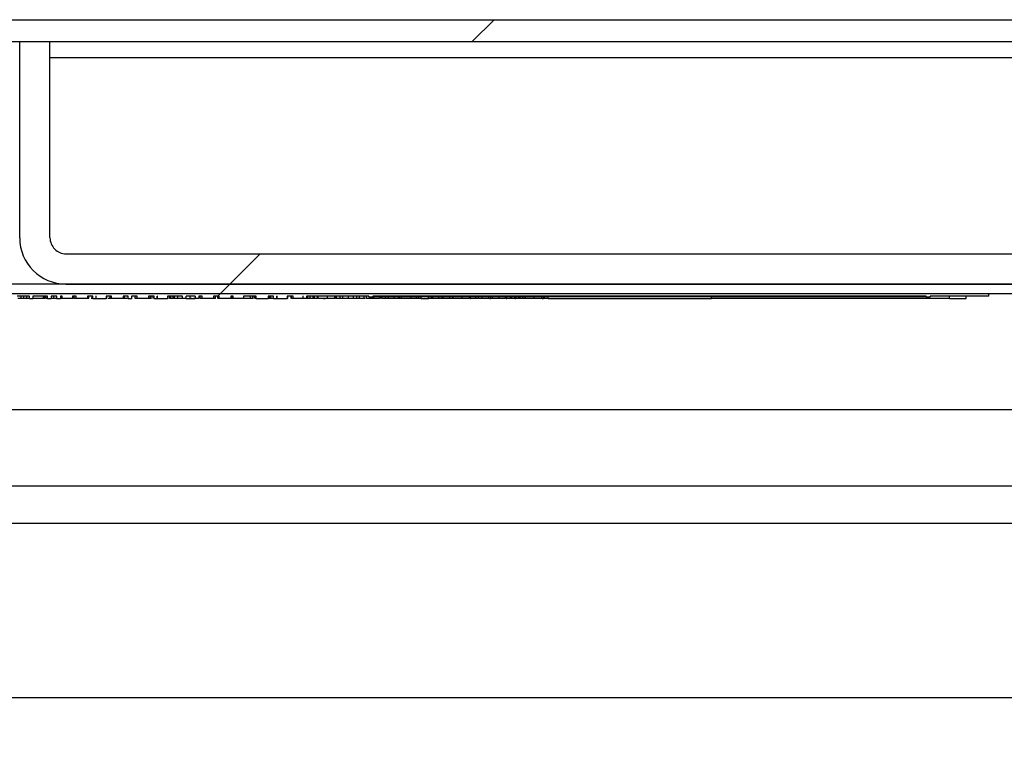
# Model space of a CAD drawing. Units: inches. Extents: x 0.1 to 10.8, y 0.2 to 8.4.
# Drawn here: x 4.2 to 4.3, y 4.5 to 4.6 of the extents above; entities that cross this region are included whole.
import ezdxf

# ---------------------------------------------------------------- set-up
doc = ezdxf.new("R2010")
doc.units = ezdxf.units.IN
doc.header["$MEASUREMENT"] = 0
pattern_1 = [(45, (0, 0), (-0.08838834764831845, 0.08838834764831845), [])]

msp = doc.modelspace()

# ---------------------------------------------------------------- hatches: boundary and pattern name
at = {"linetype": 'Continuous', "lineweight": 18}
h = msp.add_hatch(dxfattribs=at)
h.set_pattern_fill('ANSI31', angle=2.8e-322, style=0)
h.set_pattern_definition(pattern_1)
edge = h.paths.add_edge_path(flags=0)
edge.add_arc((1.595284761131628, 4.537431287073543), 0.003197674418604651, 180, 360.0000000000008)
edge.add_line((1.598482435550233, 4.537431287073543), (1.598482435550233, 4.552402217306101))
edge.add_line((1.598482435550233, 4.552402217306101), (1.595866156480465, 4.552402217306101))
edge.add_line((1.595866156480465, 4.552402217306101), (1.595866156480465, 4.537431287073543))
edge.add_arc((1.595284761131628, 4.537431287073543), 0.000581395348837209, 180, 360, ccw=False)
edge.add_line((1.59470336578279, 4.537431287073543), (1.594703365782791, 4.616908031259589))
edge.add_arc((1.596621970433953, 4.616908031259589), 0.00191860465116279, 89.99999999999261, 180, ccw=False)
edge.add_line((1.596621970433954, 4.618826635910752), (4.499761505317675, 4.618826635910752))
edge.add_arc((4.499761505317675, 4.616908031259589), 0.00191860465116279, 1.2457803677534685e-09, 89.9999999999992, ccw=False)
edge.add_line((4.501680109968879, 4.616908031259631), (4.50168010996888, 4.537431287073625))
edge.add_arc((4.501098714620042, 4.537431287073692), 0.000581395348837209, 180.0000000064771, 359.9999999934353, ccw=False)
edge.add_line((4.500517319271206, 4.537431287073626), (4.500517319271206, 4.552402217306124))
edge.add_line((4.500517319271206, 4.552402217306124), (4.497901040201375, 4.552402217306163))
edge.add_line((4.497901040201375, 4.552402217306163), (4.497901040201439, 4.537431287073625))
edge.add_arc((4.501098714620042, 4.537431287073692), 0.003197674418604651, 180.0000000011944, 359.9999999988072)
edge.add_line((4.504296389038647, 4.537431287073625), (4.504296389038646, 4.616908031259631))
edge.add_arc((4.499761505317675, 4.616908031259589), 0.004534883720930232, 5.274175188660892e-10, 90)
edge.add_line((4.499761505317675, 4.62144291498052), (1.596621970433953, 4.62144291498052))
edge.add_arc((1.596621970433953, 4.616908031259589), 0.004534883720930232, 90, 180)
edge.add_line((1.592087086713023, 4.616908031259589), (1.592087086713023, 4.537431287073543))
h = msp.add_hatch(dxfattribs=at)
h.set_pattern_fill('ANSI31', style=0)
h.set_pattern_definition(pattern_1)
edge = h.paths.add_edge_path(flags=0)
edge.add_line((4.214616156480546, 4.618826635910763), (4.210982435550314, 4.618826635910763))
edge.add_line((4.210982435550314, 4.618826635910763), (4.210982435550314, 4.595309194050297))
edge.add_arc((4.216534761131709, 4.595309194050297), 0.005552325581395257, 180, 269.9999999999916)
edge.add_line((4.216534761131708, 4.589756868468903), (4.496127784387523, 4.589756868468903))
edge.add_arc((4.496127784387523, 4.595309194050299), 0.005552325581395216, 270.0000000000008, 360.0000000000008)
edge.add_line((4.501680109968918, 4.595309194050299), (4.501680109968918, 4.618826635910763))
edge.add_line((4.501680109968918, 4.618826635910763), (4.498046389038686, 4.618826635910763))
edge.add_line((4.498046389038686, 4.618826635910763), (4.498046389038686, 4.595309194050299))
edge.add_arc((4.496127784387523, 4.595309194050299), 0.001918604651162658, 270, 360, ccw=False)
edge.add_line((4.496127784387523, 4.593390589399136), (4.216534761131709, 4.593390589399134))
edge.add_arc((4.216534761131709, 4.595309194050297), 0.001918604651162699, 180, 270, ccw=False)
edge.add_line((4.214616156480546, 4.595309194050297), (4.214616156480546, 4.618826635910763))
h = msp.add_hatch(dxfattribs=at)
h.set_pattern_fill('ANSI31', style=0)
h.set_pattern_definition(pattern_1)
h.paths.add_polyline_path([(1.596520226247885, 4.588594077771212), (4.499863249503706, 4.588594077771212), (4.499863249503706, 4.589756868468887), (1.596520226247885, 4.589756868468887)], flags=0)
h = msp.add_hatch(dxfattribs=at)
h.set_pattern_fill('ANSI31', style=0)
h.set_pattern_definition(pattern_1)
h.paths.add_polyline_path([(4.215882544920493, 4.588303380096785), (4.216077964244093, 4.588303380096785), (4.216077964244093, 4.588012682422366), (4.2173126644495, 4.588012682422366), (4.2173126644495, 4.588303380096785), (4.217753488263604, 4.588303380096785), (4.217753488263604, 4.588012682422366), (4.219097550569137, 4.588012682422366), (4.219097550569137, 4.588303380096785), (4.219740467903049, 4.588303380096785), (4.219740467903049, 4.588012682422366), (4.22012765474696, 4.588012682422366), (4.22012765474696, 4.588303380096785), (4.220170611232503, 4.588303380096785), (4.220170611226193, 4.588012682422366), (4.221371214539887, 4.588012682422366), (4.221371214534566, 4.588303380096785), (4.222005201621823, 4.588303380096785), (4.222005201614252, 4.588012682422366), (4.223397416768418, 4.588012682422366), (4.223397416761987, 4.588303380096785), (4.22397980898832, 4.588303380096785), (4.22397980898832, 4.588012682422366), (4.224386315746031, 4.588012682422366), (4.224386315746031, 4.588303380096785), (4.225069576341797, 4.588303380096785), (4.225069576341797, 4.588012682422366), (4.226437897288633, 4.588012682422366), (4.226437897288633, 4.588303380096785), (4.227095046517592, 4.588303380096785), (4.227095046517592, 4.588012682422366), (4.227481839077548, 4.588012682422366), (4.227481839077548, 4.588303380096785), (4.22752489395307, 4.588303380096785), (4.227524893946744, 4.588012682422366), (4.228725398870474, 4.588012682422366), (4.228725398865153, 4.588303380096785), (4.23051565697009, 4.588303380096785), (4.23051565697009, 4.588012682422366), (4.230941089357647, 4.588012682422366), (4.230941089357647, 4.588303380096785), (4.232014765458243, 4.588303380096785), (4.23201476545873, 4.588012682422366), (4.232463092008449, 4.588012682422366), (4.232463092008449, 4.588303380096785), (4.232869971113594, 4.588303380096785), (4.232869971113594, 4.588012682422366), (4.234238057622401, 4.588012682422366), (4.234238057622401, 4.588303380096785), (4.234916925495066, 4.588303380096785), (4.234916925487499, 4.588012682422366), (4.23630888264532, 4.588012682422366), (4.236308882638893, 4.588303380096785), (4.236610498348078, 4.588303380096785), (4.236610498348078, 4.588012682422366), (4.237845198553485, 4.588012682422366), (4.237845198553485, 4.588303380096785), (4.239341739354161, 4.588303380096785), (4.239341739354161, 4.588012682422366), (4.240806994192738, 4.588012682422366), (4.240806994192738, 4.588303380096785), (4.241435745390633, 4.588303380096785), (4.241435745390633, 4.588012682422366), (4.241822932234545, 4.588012682422366), (4.241822932234545, 4.588303380096785), (4.241865888720088, 4.588303380096785), (4.241865888713778, 4.588012682422366), (4.243066492027471, 4.588012682422366), (4.24306649202215, 4.588303380096785), (4.24380603807018, 4.588303380096785), (4.24380603807018, 4.588012682422366), (4.244946862964476, 4.588012682422366), (4.244946862964476, 4.588303380096785), (4.244982329566788, 4.588303380096785), (4.244982329566788, 4.588012682422366), (4.2453888363245, 4.588012682422366), (4.2453888363245, 4.588303380096785), (4.252869191520721, 4.588303380096785), (4.252869191520721, 4.588245240561901), (4.25333430779979, 4.588245240561901), (4.25333430779979, 4.588303380096785), (4.319731214847191, 4.588303380096785), (4.319731214847191, 4.588245240561901), (4.320196331126261, 4.588245240561901), (4.320196331126261, 4.588303380096785), (4.327261505317757, 4.588303380096785), (4.327261505317757, 4.588594077771203), (4.181912865250432, 4.588594077771203), (4.181912865250432, 4.588303380096785), (4.187576414002215, 4.588303380096785), (4.187576414002215, 4.588012682422366), (4.187989756296614, 4.588012682422366), (4.187989756296614, 4.588303380096785), (4.188338239858961, 4.588303380096785), (4.188338239858961, 4.588012682422366), (4.18876346708011, 4.588012682422366), (4.18876346708011, 4.588303380096785), (4.189751987686506, 4.588303380096785), (4.189751987686506, 4.588012682422366), (4.190892850303012, 4.588012682422366), (4.190892850303012, 4.588303380096785), (4.19092816788387, 4.588303380096785), (4.19092816788387, 4.588012682422366), (4.191334477499605, 4.588012682422366), (4.191334477499605, 4.588303380096785), (4.191995266249066, 4.588303380096785), (4.191995266249066, 4.588012682422366), (4.193136128865572, 4.588012682422366), (4.193136128865572, 4.588303380096785), (4.193171446446431, 4.588303380096785), (4.193171446446431, 4.588012682422366), (4.193577558920188, 4.588012682422366), (4.193577558920188, 4.588303380096785), (4.195331292693007, 4.588303380096785), (4.195331292693007, 4.588012682422366), (4.196796230556191, 4.588012682422366), (4.196796230556191, 4.588303380096785), (4.19860270792798, 4.588303380096785), (4.19860270792798, 4.588012682422366), (4.199028140315536, 4.588012682422366), (4.199028140315536, 4.588303380096785), (4.200795959941668, 4.588303380096785), (4.200795959941668, 4.588012682422366), (4.202261400457878, 4.588012682422366), (4.202261400457878, 4.588303380096785), (4.203017079930025, 4.588303380096785), (4.203017079930025, 4.588012682422366), (4.204157949833078, 4.588012682422366), (4.204157949833078, 4.588303380096785), (4.20419326012739, 4.588303380096785), (4.20419326012739, 4.588012682422366), (4.204599964027079, 4.588012682422366), (4.204599964027079, 4.588303380096785), (4.205260358492587, 4.588303380096785), (4.205260358492587, 4.588012682422366), (4.206401228395639, 4.588012682422366), (4.206401228395639, 4.588303380096785), (4.20643653868995, 4.588303380096785), (4.20643653868995, 4.588012682422366), (4.206843045447663, 4.588012682422366), (4.206843045447663, 4.588303380096785), (4.207540464145549, 4.588303380096785), (4.207540464145549, 4.588012682422366), (4.208884694258123, 4.588012682422366), (4.208884694258123, 4.588303380096785), (4.209527724897962, 4.588303380096785), (4.209527724897962, 4.588012682422366), (4.209933837371717, 4.588012682422366), (4.209933837371717, 4.588303380096785), (4.210020523815028, 4.588303380096785), (4.210020523816384, 4.588012682422366), (4.210684751164212, 4.588012682422366), (4.210684751164212, 4.588303380096785), (4.212139067532611, 4.588303380096785), (4.212139067532611, 4.588012682422366), (4.212564697062145, 4.588012682422366), (4.212564697062145, 4.588303380096785), (4.214307764911866, 4.588303380096785), (4.214307764911866, 4.588012682422366), (4.214746940617698, 4.588012682422366), (4.214746940617698, 4.588303380096785), (4.215444756415841, 4.588303380096785), (4.215444756415841, 4.588012682422366), (4.215882544920493, 4.588012682422366)], flags=0)

# ---------------------------------------------------------------- linework, layer by layer
at = {"color": 7, "linetype": 'Continuous', "lineweight": 25}
for p, q in [((1.596621970433953, 4.62144291498052), (4.499761505317675, 4.62144291498052)), ((1.596621970433954, 4.618826635910753), (4.499761505317675, 4.618826635910752)), ((4.210982435550314, 4.595309194050297), (4.210982435550314, 4.618826635910763)), ((4.210982435550314, 4.618826635910763), (4.214616156480546, 4.618826635910763)), ((4.214616156480546, 4.595309194050297), (4.214616156480546, 4.618826635910763)), ((4.216534761131709, 4.593390589399135), (4.496127784387522, 4.593390589399136)), ((4.499863249503705, 4.589756868468887), (1.596520226247886, 4.589756868468887)), ((4.216534761131708, 4.589756868468903), (4.496127784387522, 4.589756868468903)), ((4.499863249503705, 4.588594077771212), (1.596520226247886, 4.588594077771213)), ((4.327261505317757, 4.588594077771203), (4.181912865250432, 4.588594077771203)), ((4.212139067532611, 4.588303380096785), (4.210684751164212, 4.588303380096785)), ((4.211150006231233, 4.588012682422366), (4.210762819387322, 4.588012682422366)), ((4.211150006231233, 4.588012682422366), (4.211150006231233, 4.588303380096785)), ((4.211465039111361, 4.588012682422366), (4.211150006231233, 4.588012682422366)), ((4.211465039111361, 4.588012682422366), (4.211465039111361, 4.588303380096785)), ((4.211579775742297, 4.588012682422366), (4.211465039111361, 4.588012682422366)), ((4.21184769168979, 4.588012682422366), (4.21184769168979, 4.588303380096785)), ((4.211902497159548, 4.588012682422366), (4.211885779111368, 4.588012682422366)), ((4.212139067532611, 4.588012682422366), (4.212139067532611, 4.588303380096785)), ((4.212139067532611, 4.588012682422366), (4.212564697062144, 4.588012682422366)), ((4.214307764911866, 4.588303380096785), (4.212564697062144, 4.588303380096785)), ((4.212564697062144, 4.588303380096785), (4.212564697062144, 4.588012682422366)), ((4.213848485619961, 4.588012682422366), (4.212564697062144, 4.588012682422366)), ((4.213848485619961, 4.588012682422366), (4.213848485619961, 4.588303380096785)), ((4.213984119300516, 4.588012682422366), (4.213848485619962, 4.588012682422366)), ((4.213984119300516, 4.588012682422366), (4.213984119300516, 4.588303380096785)), ((4.21413039864786, 4.588012682422366), (4.21413039864786, 4.588303380096785)), ((4.214307764911866, 4.588012682422366), (4.21413039864786, 4.588012682422366)), ((4.214307764911866, 4.588012682422366), (4.214307764911866, 4.588303380096785)), ((4.214307764911866, 4.588012682422366), (4.214746940617697, 4.588012682422366)), ((4.215444756415841, 4.588303380096785), (4.214746940617697, 4.588303380096785)), ((4.214746940617697, 4.588303380096785), (4.214746940617697, 4.588012682422366)), ((4.215094028634133, 4.588012682422366), (4.214746940617697, 4.588012682422366)), ((4.215094028634133, 4.588012682422366), (4.215094028634133, 4.588303380096785)), ((4.215444756415841, 4.588012682422366), (4.215094028634133, 4.588012682422366)), ((4.215444756415841, 4.588012682422366), (4.215444756415841, 4.588303380096785)), ((4.215444756415841, 4.588012682422366), (4.215882544920493, 4.588012682422366)), ((4.215882544920493, 4.588303380096785), (4.215882544920493, 4.588012682422366)), ((4.216077964244093, 4.588303380096785), (4.215882544920493, 4.588303380096785)), ((4.216038535848583, 4.588012682422366), (4.215882544920493, 4.588012682422366)), ((4.216038535848583, 4.588012682422366), (4.216038535848583, 4.588303380096785)), ((4.216077964244093, 4.588012682422366), (4.216077964244093, 4.588303380096785)), ((4.2173126644495, 4.588012682422366), (4.216077964244093, 4.588012682422366)), ((4.217753488263604, 4.588303380096785), (4.2173126644495, 4.588303380096785)), ((4.2173126644495, 4.588303380096785), (4.2173126644495, 4.588012682422366)), ((4.217409461160477, 4.588012682422366), (4.217326012510534, 4.588012682422366)), ((4.217409461160477, 4.588012682422366), (4.217409461160477, 4.588303380096785)), ((4.217413798283983, 4.588012682422366), (4.217413798283983, 4.588303380096785)), ((4.217502117889927, 4.588012682422366), (4.217502117889927, 4.588303380096785)), ((4.217753488263604, 4.588012682422366), (4.217753488263604, 4.588303380096785)), ((4.219097550569136, 4.588012682422366), (4.217753488263604, 4.588012682422366)), ((4.219740467903049, 4.588303380096785), (4.219097550569136, 4.588303380096785)), ((4.219097550569136, 4.588303380096785), (4.219097550569136, 4.588012682422366)), ((4.219294335607849, 4.588012682422366), (4.219294335607849, 4.588303380096785)), ((4.219657865414454, 4.588012682422366), (4.219561660129409, 4.588012682422366)), ((4.219657865414454, 4.588012682422366), (4.219657865414454, 4.588303380096785)), ((4.219710896606416, 4.588012682422366), (4.219657865414454, 4.588012682422366)), ((4.219740467903049, 4.588012682422366), (4.219740467903049, 4.588303380096785)), ((4.219740467903049, 4.588012682422366), (4.22012765474696, 4.588012682422366)), ((4.220170611232503, 4.588303380096785), (4.22012765474696, 4.588303380096785)), ((4.22012765474696, 4.588303380096785), (4.22012765474696, 4.588012682422366)), ((4.22013731470386, 4.588012682422366), (4.22012765474696, 4.588012682422366)), ((4.22013731470386, 4.588012682422366), (4.22013731470386, 4.588303380096785)), ((4.220170611226193, 4.588012682422366), (4.220170611232503, 4.588303380096785)), ((4.220170611226193, 4.588012682422366), (4.221371214539887, 4.588012682422366)), ((4.222005201621823, 4.588303380096785), (4.221371214534565, 4.588303380096785)), ((4.221371214534565, 4.588303380096785), (4.221371214539887, 4.588012682422366)), ((4.221387194841538, 4.588012682422366), (4.221371214539887, 4.588012682422366)), ((4.221450280274354, 4.588012682422366), (4.221450280274354, 4.588303380096785)), ((4.221511394287395, 4.588012682422366), (4.22150573340505, 4.588012682422366)), ((4.221838255686176, 4.588012682422366), (4.221838255686176, 4.588303380096785)), ((4.221859606144679, 4.588012682422366), (4.221838255686176, 4.588012682422366)), ((4.221886752612654, 4.588012682422366), (4.221886752612654, 4.588303380096785)), ((4.222005201614252, 4.588012682422366), (4.222005201621823, 4.588303380096785)), ((4.223397416768418, 4.588012682422366), (4.222005201614252, 4.588012682422366)), ((4.22397980898832, 4.588303380096785), (4.223397416761987, 4.588303380096785)), ((4.223397416761987, 4.588303380096785), (4.223397416768418, 4.588012682422366)), ((4.223504499680443, 4.588012682422366), (4.223504499680443, 4.588303380096785)), ((4.223567585113258, 4.588012682422366), (4.223567585113258, 4.588303380096785)), ((4.22397980898832, 4.588012682422366), (4.22397980898832, 4.588303380096785)), ((4.22397980898832, 4.588012682422366), (4.224386315746031, 4.588012682422366)), ((4.22437192438167, 4.588012682422366), (4.22437192438167, 4.587976345213064)), ((4.225069576341797, 4.588303380096785), (4.224386315746031, 4.588303380096785)), ((4.224386315746031, 4.588303380096785), (4.224386315746031, 4.588012682422366)), ((4.224487252438538, 4.588012682422366), (4.224386315746031, 4.588012682422366)), ((4.224817859534892, 4.588012682422366), (4.224817859534892, 4.588303380096785)), ((4.225069576341797, 4.588012682422366), (4.225069576341797, 4.588303380096785)), ((4.226437897288633, 4.588012682422366), (4.225069576341797, 4.588012682422366)), ((4.227095046517592, 4.588303380096785), (4.226437897288633, 4.588303380096785)), ((4.226437897288633, 4.588303380096785), (4.226437897288633, 4.588012682422366)), ((4.226600220153937, 4.587976345213064), (4.226600220153937, 4.588012682422366)), ((4.226687751191969, 4.588012682422366), (4.226687751191969, 4.588303380096785)), ((4.22670785967368, 4.588303380096785), (4.22670785967368, 4.587976345213064)), ((4.226983464158297, 4.588012682422366), (4.226983464158297, 4.588303380096785)), ((4.227027032535336, 4.588012682422366), (4.227027032535336, 4.588303380096785)), ((4.227095046517592, 4.588012682422366), (4.227095046517592, 4.588303380096785)), ((4.227095046517592, 4.588012682422366), (4.227481839077548, 4.588012682422366)), ((4.22752489395307, 4.588303380096785), (4.227481839077548, 4.588303380096785)), ((4.227481839077548, 4.588303380096785), (4.227481839077548, 4.588012682422366)), ((4.227491499034448, 4.588012682422366), (4.227481839077548, 4.588012682422366)), ((4.227491499034448, 4.588012682422366), (4.227491499034448, 4.588303380096785)), ((4.227524893946744, 4.588012682422366), (4.22752489395307, 4.588303380096785)), ((4.227524893946744, 4.588012682422366), (4.228725398870474, 4.588012682422366)), ((4.23051565697009, 4.588303380096785), (4.228725398865153, 4.588303380096785)), ((4.228725398865153, 4.588303380096785), (4.228725398870474, 4.588012682422366)), ((4.228804464604941, 4.588012682422366), (4.228804464604941, 4.588303380096785)), ((4.229376373481819, 4.588012682422366), (4.228936549729902, 4.588012682422366)), ((4.22900830940973, 4.588012682422366), (4.22900830940973, 4.588303380096785)), ((4.229105106120707, 4.588012682422366), (4.229105106120707, 4.588303380096785)), ((4.229376373481819, 4.588012682422366), (4.229376373481819, 4.588303380096785)), ((4.229536649909568, 4.588012682422366), (4.229376373481819, 4.588012682422366)), ((4.229536649909568, 4.588012682422366), (4.229536649909568, 4.588303380096785)), ((4.229962673723058, 4.588012682422366), (4.229536649909568, 4.588012682422366)), ((4.229962673723058, 4.588012682422366), (4.229962673723058, 4.588303380096785)), ((4.23051565697009, 4.588012682422366), (4.229962673723058, 4.588012682422366)), ((4.23051565697009, 4.588012682422366), (4.23051565697009, 4.588303380096785)), ((4.230941089357647, 4.588012682422366), (4.23051565697009, 4.588012682422366)), ((4.232014765458243, 4.588303380096785), (4.230941089357647, 4.588303380096785)), ((4.230941089357647, 4.588012682422366), (4.230941089357647, 4.588303380096785)), ((4.230941089357647, 4.588012682422366), (4.231450307085662, 4.588012682422366)), ((4.231450307085662, 4.588012682422366), (4.231450307085662, 4.588303380096785)), ((4.231576083667341, 4.588012682422366), (4.231450307085662, 4.588012682422366)), ((4.23201476545873, 4.588012682422366), (4.231818765441706, 4.588012682422366)), ((4.232014765458243, 4.588303380096785), (4.23201476545873, 4.588012682422366)), ((4.232463092008449, 4.588012682422366), (4.23201476545873, 4.588012682422366)), ((4.232869971113594, 4.588303380096785), (4.232463092008449, 4.588303380096785)), ((4.232463092008449, 4.588303380096785), (4.232463092008449, 4.588012682422366)), ((4.232618373302656, 4.588012682422366), (4.232618373302656, 4.588303380096785)), ((4.232869971113594, 4.588012682422366), (4.232869971113594, 4.588303380096785)), ((4.234238057622401, 4.588012682422366), (4.232869971113594, 4.588012682422366)), ((4.233599746066909, 4.588012682422366), (4.233599746066909, 4.587976345213064)), ((4.234916925495066, 4.588303380096785), (4.234238057622401, 4.588303380096785)), ((4.234238057622401, 4.588303380096785), (4.234238057622401, 4.588012682422366)), ((4.234487673533802, 4.588012682422366), (4.234487673533802, 4.588303380096785)), ((4.234750069505923, 4.588012682422366), (4.234750069505923, 4.588303380096785)), ((4.23477142718481, 4.588012682422366), (4.234750069505923, 4.588012682422366)), ((4.234798566432401, 4.588012682422366), (4.234798566432401, 4.588303380096785)), ((4.234916925487499, 4.588012682422366), (4.234916925495066, 4.588303380096785)), ((4.23630888264532, 4.588012682422366), (4.234916925487499, 4.588012682422366)), ((4.236610498348078, 4.588303380096785), (4.236308882638893, 4.588303380096785)), ((4.236308882638893, 4.588303380096785), (4.23630888264532, 4.588012682422366)), ((4.236415919216235, 4.588012682422366), (4.236415919216235, 4.588303380096785)), ((4.236610498348078, 4.588012682422366), (4.236469924138697, 4.588012682422366)), ((4.236479004649052, 4.588012682422366), (4.236479004649052, 4.588303380096785)), ((4.236610498348078, 4.588012682422366), (4.236610498348078, 4.588303380096785)), ((4.237845198553484, 4.588012682422366), (4.236610498348078, 4.588012682422366)), ((4.239341739354161, 4.588303380096785), (4.237845198553484, 4.588303380096785)), ((4.237845198553484, 4.588303380096785), (4.237845198553484, 4.588012682422366)), ((4.237870629868588, 4.588012682422366), (4.237870629868588, 4.588303380096785)), ((4.237980240808107, 4.588012682422366), (4.23792090816525, 4.588012682422366)), ((4.238689754785315, 4.588012682422366), (4.238689754785315, 4.588303380096785)), ((4.238945250788222, 4.588012682422366), (4.238945250788222, 4.588303380096785)), ((4.239158558407934, 4.588012682422366), (4.239158558407934, 4.588303380096785)), ((4.23922164384075, 4.588012682422366), (4.23922164384075, 4.588303380096785)), ((4.239341739354161, 4.588012682422366), (4.239341739354161, 4.588303380096785)), ((4.239341739354161, 4.588012682422366), (4.240806994192738, 4.588012682422366)), ((4.241435745390633, 4.588303380096785), (4.240806994192738, 4.588303380096785)), ((4.240806994192738, 4.588303380096785), (4.240806994192738, 4.588012682422366)), ((4.240882959285578, 4.588012682422366), (4.240882959285578, 4.588303380096785)), ((4.241008933009234, 4.588012682422366), (4.241008933009234, 4.588303380096785)), ((4.241105926862189, 4.588012682422366), (4.241105926862189, 4.588303380096785)), ((4.241435745390633, 4.588012682422366), (4.241110501153575, 4.588012682422366)), ((4.241435745390633, 4.588012682422366), (4.241435745390633, 4.588303380096785)), ((4.241435745390633, 4.588012682422366), (4.241822932234545, 4.588012682422366)), ((4.241865888720088, 4.588303380096785), (4.241822932234545, 4.588303380096785)), ((4.241822932234545, 4.588303380096785), (4.241822932234545, 4.588012682422366)), ((4.241832592191444, 4.588012682422366), (4.241822932234545, 4.588012682422366)), ((4.241832592191444, 4.588012682422366), (4.241832592191444, 4.588303380096785)), ((4.241865888713777, 4.588012682422366), (4.241865888720088, 4.588303380096785)), ((4.241865888713777, 4.588012682422366), (4.243066492027471, 4.588012682422366)), ((4.24380603807018, 4.588303380096785), (4.24306649202215, 4.588303380096785)), ((4.24306649202215, 4.588303380096785), (4.243066492027471, 4.588012682422366)), ((4.243145557761939, 4.588012682422366), (4.243145557761939, 4.588303380096785)), ((4.243535110309581, 4.588012682422366), (4.243535110309581, 4.588303380096785)), ((4.243582030100238, 4.588012682422366), (4.243582030100238, 4.588303380096785)), ((4.24380603807018, 4.588012682422366), (4.24380603807018, 4.588303380096785)), ((4.244946862964476, 4.588012682422366), (4.24380603807018, 4.588012682422366)), ((4.244982329566787, 4.588303380096785), (4.244946862964476, 4.588303380096785)), ((4.244946862964476, 4.588303380096785), (4.244946862964476, 4.588012682422366)), ((4.24497247246791, 4.588012682422366), (4.24497247246791, 4.588303380096785)), ((4.244982329566787, 4.588012682422366), (4.24497247246791, 4.588012682422366)), ((4.244982329566787, 4.588012682422366), (4.244982329566787, 4.588303380096785)), ((4.2453888363245, 4.588012682422366), (4.244982329566787, 4.588012682422366)), ((4.252869191520721, 4.588303380096785), (4.2453888363245, 4.588303380096785)), ((4.2453888363245, 4.588303380096785), (4.2453888363245, 4.588012682422366)), ((4.245533735677999, 4.588012682422366), (4.2453888363245, 4.588012682422366)), ((4.245533735677999, 4.588012682422366), (4.245533735677999, 4.588303380096785)), ((4.245820182971382, 4.588012682422366), (4.245533735677999, 4.588012682422366)), ((4.245820182971382, 4.588012682422366), (4.245820182971382, 4.588303380096785)), ((4.246200075562125, 4.588012682422366), (4.245820182971382, 4.588012682422366)), ((4.246200075562125, 4.588012682422366), (4.246200075562125, 4.588303380096785)), ((4.246276763791392, 4.588012682422366), (4.246200075562125, 4.588012682422366)), ((4.246276763791392, 4.588012682422366), (4.246276763791392, 4.588303380096785)), ((4.24636547768129, 4.588012682422366), (4.246276763791392, 4.588012682422366)), ((4.24636547768129, 4.588012682422366), (4.24636547768129, 4.588303380096785)), ((4.246712644703758, 4.588012682422366), (4.24636547768129, 4.588012682422366)), ((4.246712644703758, 4.588012682422366), (4.246712644703758, 4.588303380096785)), ((4.246749510253562, 4.588303380096785), (4.246749510253562, 4.587976345213064)), ((4.247425595796861, 4.588012682422366), (4.247641774843959, 4.588012682422366)), ((4.247915605050779, 4.588012682422366), (4.247915605050779, 4.588303380096785)), ((4.248783226893984, 4.587976345213064), (4.248783226893984, 4.588303380096785)), ((4.248816149604235, 4.588012682422366), (4.248816149604235, 4.588303380096785)), ((4.248840989493407, 4.588012682422366), (4.248840989493407, 4.588303380096785)), ((4.248901512080515, 4.588012682422366), (4.248901512080515, 4.588303380096785)), ((4.248978200309782, 4.588012682422366), (4.248901512080515, 4.588012682422366)), ((4.248978200309782, 4.588012682422366), (4.248978200309782, 4.588303380096785)), ((4.249418024061701, 4.588012682422366), (4.248978200309782, 4.588012682422366)), ((4.249418024061701, 4.588012682422366), (4.249418024061701, 4.588303380096785)), ((4.249748828300032, 4.588012682422366), (4.249418024061701, 4.588012682422366)), ((4.249748828300032, 4.588012682422366), (4.249748828300032, 4.588303380096785)), ((4.250358194152644, 4.588012682422366), (4.250293728725985, 4.588012682422366)), ((4.250434882381912, 4.588012682422366), (4.250434882381912, 4.588303380096785)), ((4.251440897893358, 4.588012682422366), (4.251005214122968, 4.588012682422366)), ((4.251015859789756, 4.588012682422366), (4.251015859789756, 4.588303380096785)), ((4.251440897893358, 4.588012682422366), (4.251440897893358, 4.588303380096785)), ((4.251763816452588, 4.588012682422366), (4.251440897893358, 4.588012682422366)), ((4.251763816452588, 4.588012682422366), (4.251763816452588, 4.588303380096785)), ((4.252325079662678, 4.588012682422366), (4.252325079662678, 4.588303380096785)), ((4.252579392813719, 4.588012682422366), (4.252579392813719, 4.588303380096785)), ((4.252869191520721, 4.588245240561901), (4.252869191520721, 4.588303380096785)), ((4.252869191520721, 4.588245240561901), (4.25333430779979, 4.588245240561901)), ((4.319731214847191, 4.588303380096785), (4.25333430779979, 4.588303380096785)), ((4.25333430779979, 4.588303380096785), (4.25333430779979, 4.588245240561901)), ((4.319731214847191, 4.588245240561901), (4.25333430779979, 4.588245240561901)), ((4.254245833949964, 4.588012682422366), (4.254245833949964, 4.588245240561901)), ((4.254387381889845, 4.588012682422366), (4.25437887580625, 4.588012682422366)), ((4.254387381889845, 4.588012682422366), (4.254387381889845, 4.588245240561901)), ((4.254440807365762, 4.588012682422366), (4.254440807365762, 4.588245240561901)), ((4.254880433975702, 4.588012682422366), (4.254440807365762, 4.588012682422366)), ((4.254880433975702, 4.588012682422366), (4.254880433975702, 4.588245240561901)), ((4.255211632497989, 4.588012682422366), (4.254880433975702, 4.588012682422366)), ((4.255211632497989, 4.588012682422366), (4.255211632497989, 4.588245240561901)), ((4.255296403548336, 4.588012682422366), (4.255211632497989, 4.588012682422366)), ((4.25642330273532, 4.588012682422366), (4.256374375881589, 4.588012682422366)), ((4.256556140784891, 4.588012682422366), (4.256459146931936, 4.588012682422366)), ((4.256478466845737, 4.588012682422366), (4.256478466845737, 4.588245240561901)), ((4.256556140784891, 4.588012682422366), (4.256556140784891, 4.588245240561901)), ((4.257004047357889, 4.588012682422366), (4.256556140784891, 4.588012682422366)), ((4.256774574096019, 4.588012682422366), (4.256774574096019, 4.588245240561901)), ((4.258582366030168, 4.588012682422366), (4.258582366030168, 4.588245240561901)), ((4.25859025170927, 4.588012682422366), (4.258582366030168, 4.588012682422366)), ((4.25859025170927, 4.588012682422366), (4.25859025170927, 4.588245240561901)), ((4.258812233575993, 4.588012682422366), (4.25859025170927, 4.588012682422366)), ((4.258812233575993, 4.588012682422366), (4.258812233575993, 4.588245240561901)), ((4.259151317777382, 4.588012682422366), (4.258812233575993, 4.588012682422366)), ((4.259151317777382, 4.588012682422366), (4.259151317777382, 4.588245240561901)), ((4.259151317777382, 4.588012682422366), (4.260032936700993, 4.588012682422366)), ((4.260032936700993, 4.588012682422366), (4.260032936700993, 4.588245240561901)), ((4.260396072223644, 4.588012682422366), (4.260032936700993, 4.588012682422366)), ((4.260396072223644, 4.588012682422366), (4.260396072223644, 4.588245240561901)), ((4.260525003076962, 4.588012682422366), (4.260396072223644, 4.588012682422366)), ((4.260525003076962, 4.588012682422366), (4.260525003076962, 4.588245240561901)), ((4.26053328304002, 4.588012682422366), (4.260525003076962, 4.588012682422366)), ((4.26053328304002, 4.588012682422366), (4.26053328304002, 4.588245240561901)), ((4.261283605406581, 4.588012682422366), (4.26053328304002, 4.588012682422366)), ((4.261283605406581, 4.588012682422366), (4.261283605406581, 4.588245240561901)), ((4.261671186534448, 4.588012682422366), (4.261283605406581, 4.588012682422366)), ((4.261671186534448, 4.588012682422366), (4.261671186534448, 4.588245240561901)), ((4.261772123226955, 4.588012682422366), (4.261671186534448, 4.588012682422366)), ((4.261772123226955, 4.588012682422366), (4.261772123226955, 4.588245240561901)), ((4.261780008906056, 4.588012682422366), (4.261772123226955, 4.588012682422366)), ((4.261780008906056, 4.588012682422366), (4.261780008906056, 4.588245240561901)), ((4.262570942519994, 4.588012682422366), (4.261780008906056, 4.588012682422366)), ((4.262570942519994, 4.588012682422366), (4.262570942519994, 4.588245240561901)), ((4.262942358005701, 4.588012682422366), (4.262570942519994, 4.588012682422366)), ((4.262942358005701, 4.588012682422366), (4.262942358005701, 4.588245240561901)), ((4.262971929302334, 4.588012682422366), (4.262971929302334, 4.588245240561901)), ((4.264929154855467, 4.588012682422366), (4.264929154855467, 4.588245240561901)), ((4.265004956897696, 4.588012682422366), (4.265079771326316, 4.588012682422366)), ((4.265079771326316, 4.588012682422366), (4.265079771326316, 4.588245240561901)), ((4.265688940036951, 4.588012682422366), (4.265079771326316, 4.588012682422366)), ((4.265688940036951, 4.588012682422366), (4.265688940036951, 4.588245240561901)), ((4.266031967077891, 4.588012682422366), (4.265688940036951, 4.588012682422366)), ((4.266031967077891, 4.588012682422366), (4.266031967077891, 4.588245240561901)), ((4.267274750104376, 4.588012682422366), (4.267274750104376, 4.588245240561901)), ((4.267352252442899, 4.588012682422366), (4.267457697859544, 4.588012682422366)), ((4.267457697859544, 4.588012682422366), (4.267457697859544, 4.588245240561901)), ((4.26770767388708, 4.588012682422366), (4.267457697859544, 4.588012682422366)), ((4.26770767388708, 4.588012682422366), (4.26770767388708, 4.588245240561901)), ((4.269269432633244, 4.588012682422366), (4.269269432633244, 4.588245240561901)), ((4.269332426917604, 4.588012682422366), (4.269415711980588, 4.588012682422366)), ((4.269415711980588, 4.588012682422366), (4.269415711980588, 4.588245240561901)), ((4.269851395750977, 4.588012682422366), (4.269415711980588, 4.588012682422366)), ((4.269851395750977, 4.588012682422366), (4.269851395750977, 4.588245240561901)), ((4.269928281122223, 4.588012682422366), (4.269851395750977, 4.588012682422366)), ((4.269928281122223, 4.588012682422366), (4.269928281122223, 4.588245240561901)), ((4.27001699501212, 4.588012682422366), (4.269928281122223, 4.588012682422366)), ((4.27001699501212, 4.588012682422366), (4.27001699501212, 4.588245240561901)), ((4.270363964892612, 4.588012682422366), (4.27001699501212, 4.588012682422366)), ((4.270363964892612, 4.588012682422366), (4.270363964892612, 4.588245240561901)), ((4.270363964892612, 4.588012682422366), (4.270465295869073, 4.588012682422366)), ((4.270465295869073, 4.588012682422366), (4.270465295869073, 4.588245240561901)), ((4.270529564153755, 4.588012682422366), (4.270465295869073, 4.588012682422366)), ((4.270529564153755, 4.588012682422366), (4.270529564153755, 4.588245240561901)), ((4.270880871157752, 4.588012682422366), (4.270529564153755, 4.588012682422366)), ((4.270880871157752, 4.588012682422366), (4.270880871157752, 4.588245240561901)), ((4.27100980201107, 4.588012682422366), (4.270880871157752, 4.588012682422366)), ((4.27100980201107, 4.588012682422366), (4.27100980201107, 4.588245240561901)), ((4.271352829052011, 4.588012682422366), (4.27100980201107, 4.588012682422366)), ((4.271352829052011, 4.588012682422366), (4.271352829052011, 4.588245240561901)), ((4.271639473487371, 4.588012682422366), (4.271352829052011, 4.588012682422366)), ((4.271639473487371, 4.588012682422366), (4.271639473487371, 4.588245240561901)), ((4.271644204894832, 4.588012682422366), (4.271644204894832, 4.588245240561901)), ((4.273601430447965, 4.588012682422366), (4.273601430447965, 4.588245240561901)), ((4.273677232490193, 4.588012682422366), (4.273832480845656, 4.588012682422366)), ((4.273832480845656, 4.588012682422366), (4.273832480845656, 4.588245240561901)), ((4.273929080414656, 4.588012682422366), (4.273832480845656, 4.588012682422366)), ((4.273929080414656, 4.588012682422366), (4.273929080414656, 4.588245240561901)), ((4.274376986987653, 4.588012682422366), (4.273929080414656, 4.588012682422366)), ((4.274376986987653, 4.588012682422366), (4.274376986987653, 4.588245240561901)), ((4.274376986987653, 4.588012682422366), (4.293967379580919, 4.588012682422366)), ((4.293967379580919, 4.588012682422366), (4.293967379580919, 4.588245240561901)), ((4.32252576073301, 4.588012682422366), (4.293967379580919, 4.588012682422366)), ((4.319731214847191, 4.588245240561901), (4.319731214847191, 4.588303380096785)), ((4.319731214847191, 4.588245240561901), (4.320196331126261, 4.588245240561901)), ((4.327261505317757, 4.588303380096785), (4.320196331126261, 4.588303380096785)), ((4.320196331126261, 4.588303380096785), (4.320196331126261, 4.588245240561901)), ((4.32252576073301, 4.588012682422366), (4.32252576073301, 4.588303380096785)), ((4.32252576073301, 4.588012682422366), (4.324536608904038, 4.588012682422366)), ((4.324536608904038, 4.588012682422366), (4.324536608904038, 4.588303380096785)), ((4.327261505317757, 4.588303380096785), (4.327261505317757, 4.588594077771203)), ((4.397125357921969, 4.57469451694808), (1.69605317596915, 4.574694516948081)), ((1.704127223487452, 4.565585356840983), (4.394650489907765, 4.565585356840985)), ((4.395585240681286, 4.540149310329356), (1.703192472713927, 4.540149310329355))]:
    msp.add_line(p, q, dxfattribs=at)
at = {"color": 8, "linetype": 'Continuous', "lineweight": 25}
for p, q in [((4.214616156480546, 4.616908031259589), (4.498046389038686, 4.616908031259589)), ((4.253483288780793, 4.588012682422366), (4.253483288780793, 4.588245240561901)), ((4.255897292295914, 4.588012682422366), (4.255897292295914, 4.588245240561901)), ((4.257932586072157, 4.588012682422366), (4.257932586072157, 4.588245240561901)), ((4.26404556451208, 4.588012682422366), (4.26404556451208, 4.588245240561901)), ((4.266455822329627, 4.588012682422366), (4.266455822329627, 4.588245240561901)), ((4.268482441858859, 4.588012682422366), (4.268482441858859, 4.588245240561901)), ((4.272717840104579, 4.588012682422366), (4.272717840104579, 4.588245240561901)), ((4.393577088209997, 4.561050473120054), (1.705200625185216, 4.561050473120052))]:
    msp.add_line(p, q, dxfattribs=at)
at = {"color": 7, "linetype": 'Continuous', "lineweight": 25}
for radius, end in [(0.005552325581395401, 269.9999999999916), (0.001918604651162781, 270.0000000000008)]:
    msp.add_arc((4.216534761131709, 4.595309194050297), radius, 180, end, dxfattribs=at)
for points, knots in [([(4.21184769168979, 4.588012682422366), (4.211806521230817, 4.588012682422366), (4.211731535968162, 4.588012682422366), (4.21163287595885, 4.588012682422366), (4.211561963759456, 4.588012682422366), (4.211470736986213, 4.588012682422366), (4.211467564200537, 4.588012682422366), (4.211465039111361, 4.588012682422366)], [0, 0, 0, 0, 0.1656915087934547, 0.3017800048001009, 0.4231677083304854, 0.5409229855650376, 1, 1, 1, 1]), ([(4.212071842118266, 4.588012682422366), (4.212047979123771, 4.588012682422366), (4.211978608635231, 4.588012682422366), (4.211899552820887, 4.588012682422366), (4.21184769168979, 4.588012682422366)], [0, 0, 0, 0, 0.3439934617333787, 0.9999999999999999, 0.9999999999999999, 0.9999999999999999, 0.9999999999999999]), ([(4.217753488263604, 4.588012682422366), (4.217722501935394, 4.588012682422366), (4.217518469071775, 4.588012682422367), (4.217509621655382, 4.588012682422366), (4.217502117889927, 4.588012682422366)], [0, 0, 0, 0, 0.1518693001732886, 1, 1, 1, 1]), ([(4.219294335607849, 4.588012682422366), (4.219290762272428, 4.588012682422366), (4.219286670749615, 4.588012682422366), (4.219118809973523, 4.588012682422366), (4.219097550569136, 4.588012682422366)], [0, 0, 0, 0, 0.8733509704796861, 1, 1, 1, 1]), ([(4.220170611226193, 4.588012682422366), (4.220163856824373, 4.588012682422366), (4.220151760980666, 4.588012682422366), (4.220141739930919, 4.588012682422366), (4.22013731470386, 4.588012682422366)], [0, 0, 0, 0, 0.5584068366168744, 0.9999999999999999, 0.9999999999999999, 0.9999999999999999, 0.9999999999999999]), ([(4.221450280274354, 4.588012682422366), (4.22145129895097, 4.588012682422366), (4.221453421963353, 4.588012682422366), (4.221399344321317, 4.588012682422366), (4.221371214539887, 4.588012682422366)], [0, 0, 0, 0, 0.4798260358572821, 1, 1, 1, 1]), ([(4.221838255686176, 4.588012682422366), (4.221830392833851, 4.588012682422366), (4.221750905184762, 4.588012682422367), (4.22165946036504, 4.588012682422366), (4.221593766446056, 4.588012682422366), (4.221582168257337, 4.588012682422366)], [0, 0, 0, 0, 0.08290292297257856, 0.8380875256290705, 1, 1, 1, 1]), ([(4.222005201614252, 4.588012682422366), (4.221967881957665, 4.588012682422366), (4.221897418479534, 4.588012682422366), (4.221890164607654, 4.588012682422366), (4.221886752612654, 4.588012682422366)], [0, 0, 0, 0, 0.5296312015227387, 1, 1, 1, 1]), ([(4.223504499680443, 4.588012682422366), (4.223503356619518, 4.588012682422366), (4.223500949366987, 4.588012682422366), (4.223433066239638, 4.588012682422366), (4.223397416768418, 4.588012682422366)], [0, 0, 0, 0, 0.4748404705012379, 1, 1, 1, 1]), ([(4.223913174999907, 4.588012682422366), (4.223870193102393, 4.588012682422366), (4.223759858196051, 4.588012682422366), (4.223640466663083, 4.588012682422366), (4.223567585113258, 4.588012682422366)], [0, 0, 0, 0, 0.3895584719333335, 0.9999999999999999, 0.9999999999999999, 0.9999999999999999, 0.9999999999999999]), ([(4.225069576341797, 4.588012682422366), (4.225047458174584, 4.588012682422366), (4.224939098002412, 4.588012682422366), (4.224835072803073, 4.588012682422366), (4.224823843193123, 4.588012682422366), (4.224817859534892, 4.588012682422366)], [0, 0, 0, 0, 0.1069906698260076, 0.5241631140712764, 0.9999999999999999, 0.9999999999999999, 0.9999999999999999, 0.9999999999999999]), ([(4.226687751191969, 4.588012682422366), (4.226681918640582, 4.588012682422366), (4.226670975818816, 4.588012682422366), (4.226568044914018, 4.588012682422366), (4.226459957299587, 4.588012682422366), (4.226437897288633, 4.588012682422366)], [0, 0, 0, 0, 0.4760005297320417, 0.8930549617950913, 1, 1, 1, 1]), ([(4.227524893946744, 4.588012682422366), (4.227518122506442, 4.588012682422366), (4.227505996259843, 4.588012682422366), (4.227495939832969, 4.588012682422366), (4.227491499034448, 4.588012682422366)], [0, 0, 0, 0, 0.5584118916187366, 1, 1, 1, 1]), ([(4.228804464604941, 4.588012682422366), (4.228805483281558, 4.588012682422366), (4.22880760629394, 4.588012682422366), (4.228753528651905, 4.588012682422366), (4.228725398870474, 4.588012682422366)], [0, 0, 0, 0, 0.4798260358572821, 1, 1, 1, 1]), ([(4.229008309409731, 4.588012682422366), (4.229006737686608, 4.588012682422366), (4.229004728106613, 4.588012682422366), (4.228951105871011, 4.588012682422366), (4.2289394224026, 4.588012682422366)], [0, 0, 0, 0, 0.7821152311350209, 1, 1, 1, 1]), ([(4.231450307085662, 4.588012682422366), (4.231526247237049, 4.588012682422366), (4.231676918535847, 4.588012682422366), (4.231858204991663, 4.588012682422366), (4.231974858550569, 4.588012682422366), (4.232000781846327, 4.588012682422366), (4.23201476545873, 4.588012682422366)], [0, 0, 0, 0, 0.2619559638804385, 0.5197414620015274, 0.7409376758534131, 1, 1, 1, 1]), ([(4.232869971113594, 4.588012682422366), (4.232847859725908, 4.588012682422366), (4.232739528685311, 4.588012682422366), (4.232635568182899, 4.588012682422366), (4.232624350646219, 4.588012682422366), (4.232618373302656, 4.588012682422366)], [0, 0, 0, 0, 0.1069839849627288, 0.5241501159047917, 1, 1, 1, 1]), ([(4.234487673533802, 4.588012682422366), (4.234481853580576, 4.588012682422366), (4.23447093482585, 4.588012682422366), (4.234368133414642, 4.588012682422366), (4.234260104072995, 4.588012682422366), (4.234238057622401, 4.588012682422366)], [0, 0, 0, 0, 0.4760264405829728, 0.8930683366775748, 1, 1, 1, 1]), ([(4.234916925487499, 4.588012682422366), (4.234879632113042, 4.588012682422366), (4.234809214612645, 4.588012682422366), (4.234801972904521, 4.588012682422366), (4.234798566432401, 4.588012682422366)], [0, 0, 0, 0, 0.5296037809872197, 1, 1, 1, 1]), ([(4.236415919216236, 4.588012682422366), (4.236414776039561, 4.588012682422366), (4.236412368599328, 4.588012682422366), (4.236344515563435, 4.588012682422366), (4.23630888264532, 4.588012682422366)], [0, 0, 0, 0, 0.4748515280381287, 1, 1, 1, 1]), ([(4.238689754785315, 4.588012682422366), (4.238684713407384, 4.588012682422366), (4.238675121443459, 4.588012682422366), (4.238584895500866, 4.588012682422366), (4.238426162369668, 4.588012682422366), (4.238178150048525, 4.588012682422366), (4.237977773676425, 4.588012682422366), (4.237870629868589, 4.588012682422366)], [0, 0, 0, 0, 0.2008273910360035, 0.3821036858860621, 0.553458310237833, 0.7612284497561755, 1, 1, 1, 1]), ([(4.238997099128319, 4.588012682422366), (4.238833660963577, 4.588012682422366), (4.238569087701729, 4.588012682422366), (4.238386393708909, 4.588012682422366), (4.238316557571366, 4.588012682422366)], [0, 0, 0, 0, 0.6177425624999396, 1, 1, 1, 1]), ([(4.239341739354161, 4.588012682422366), (4.23930290900848, 4.588012682422366), (4.239226737192352, 4.588012682422366), (4.23922331935596, 4.588012682422366), (4.23922164384075, 4.588012682422366)], [0, 0, 0, 0, 0.5097731372810852, 1, 1, 1, 1]), ([(4.240882959285578, 4.588012682422366), (4.240883704369929, 4.588012682422366), (4.240885100219176, 4.588012682422366), (4.240831829680316, 4.588012682422366), (4.240806994192738, 4.588012682422366)], [0, 0, 0, 0, 0.5337856888549912, 0.9999999999999999, 0.9999999999999999, 0.9999999999999999, 0.9999999999999999]), ([(4.241008933009234, 4.588012682422366), (4.240994928743669, 4.588012682422366), (4.240969592068676, 4.588012682422366), (4.240936114056282, 4.588012682422366), (4.240912254329824, 4.588012682422366), (4.240879629626994, 4.588012682422366), (4.24088145237211, 4.588012682422366), (4.240882959285578, 4.588012682422366)], [0, 0, 0, 0, 0.148673511406322, 0.2689817913929383, 0.3764015105791697, 0.4844539957287258, 1, 1, 1, 1]), ([(4.241105926862189, 4.588012682422366), (4.241100058907515, 4.588012682422366), (4.241087270942209, 4.588012682422366), (4.241054661066555, 4.588012682422366), (4.241027642963761, 4.588012682422366), (4.241008933009234, 4.588012682422366)], [0, 0, 0, 0, 0.2068232480027319, 0.450727496441201, 1, 1, 1, 1]), ([(4.241865888713777, 4.588012682422366), (4.241859134311957, 4.588012682422366), (4.241847038468252, 4.588012682422366), (4.241837017418503, 4.588012682422366), (4.241832592191444, 4.588012682422366)], [0, 0, 0, 0, 0.5584068366168564, 1, 1, 1, 1]), ([(4.243145557761939, 4.588012682422366), (4.243146576438555, 4.588012682422366), (4.243148699450937, 4.588012682422366), (4.243094621808901, 4.588012682422366), (4.243066492027471, 4.588012682422366)], [0, 0, 0, 0, 0.4798260358574024, 0.9999999999999999, 0.9999999999999999, 0.9999999999999999, 0.9999999999999999]), ([(4.24380603807018, 4.588012682422366), (4.2437746192948, 4.588012682422366), (4.243596095273596, 4.588012682422366), (4.243588384138385, 4.588012682422366), (4.243582030100238, 4.588012682422366)], [0, 0, 0, 0, 0.1759918646729299, 1, 1, 1, 1]), ([(4.24497247246791, 4.588012682422366), (4.244968098789011, 4.588012682422366), (4.244960302423735, 4.588012682422366), (4.24495096304847, 4.588012682422366), (4.244946862964476, 4.588012682422366)], [0, 0, 0, 0, 0.5609894797749924, 1, 1, 1, 1]), ([(4.247915605050779, 4.588012682422366), (4.247745989302504, 4.588012682422366), (4.247418295541453, 4.588012682422366), (4.247032803097037, 4.588012682422366), (4.246793915596846, 4.588012682422366), (4.246764524659673, 4.588012682422366), (4.246749510253562, 4.588012682422366)], [0, 0, 0, 0, 0.2579712111177133, 0.4983945021258804, 0.7437540487893924, 1, 1, 1, 1]), ([(4.248783226893985, 4.588012682422366), (4.248779028319593, 4.588012682422366), (4.248771143614733, 4.588012682422366), (4.248694224219432, 4.588012682422366), (4.248566483999172, 4.588012682422366), (4.248387600724891, 4.588012682422366), (4.248164695965192, 4.588012682422366), (4.248002133935952, 4.588012682422366), (4.247915605050779, 4.588012682422366)], [0, 0, 0, 0, 0.1858084219137267, 0.3489385753502858, 0.4996157552917393, 0.6504561442692323, 0.8139440046551885, 0.9999999999999999, 0.9999999999999999, 0.9999999999999999, 0.9999999999999999]), ([(4.250434882381912, 4.588012682422366), (4.25027144421717, 4.588012682422366), (4.250006870955324, 4.588012682422366), (4.249824176962503, 4.588012682422366), (4.249754340824961, 4.588012682422366)], [0, 0, 0, 0, 0.6177425624999812, 1, 1, 1, 1]), ([(4.251015859789756, 4.588012682422366), (4.251012908561572, 4.588012682422366), (4.25100747110926, 4.588012682422366), (4.250946247667194, 4.588012682422366), (4.250830825526214, 4.588012682422366), (4.250651740108225, 4.588012682422366), (4.250511970698065, 4.588012682422366), (4.250434882381912, 4.588012682422366)], [0, 0, 0, 0, 0.2052866614308554, 0.3782277620996384, 0.5392074201081358, 0.7458548044316622, 0.9999999999999999, 0.9999999999999999, 0.9999999999999999, 0.9999999999999999]), ([(4.25242956491078, 4.588012682422366), (4.252337854429714, 4.588012682422366), (4.252160071669234, 4.588012682422366), (4.251917360092598, 4.588012682422366), (4.251815792522378, 4.588012682422366), (4.251763816452588, 4.588012682422366)], [0, 0, 0, 0, 0.3422112559644207, 0.6633839561855243, 1, 1, 1, 1]), ([(4.25243035347869, 4.588012682422366), (4.252428542014247, 4.588012682422366), (4.252386576650492, 4.588012682422367), (4.252340149156634, 4.588012682422366), (4.252330377052063, 4.588012682422366), (4.252325079662678, 4.588012682422366)], [0, 0, 0, 0, 0.02023947841501402, 0.4688786892658134, 1, 1, 1, 1]), ([(4.253483288780793, 4.588012682422366), (4.253363178903696, 4.588012682422366), (4.253131341160339, 4.588012682422366), (4.252841697116835, 4.588012682422366), (4.252645141576195, 4.588012682422366), (4.25260196918136, 4.588012682422366), (4.25257939281372, 4.588012682422366)], [0, 0, 0, 0, 0.2898824915660392, 0.5595351881718132, 0.7696654178486212, 1, 1, 1, 1]), ([(4.254245833949964, 4.588012682422366), (4.254243168321953, 4.588012682422366), (4.254238190144236, 4.588012682422366), (4.254189980889945, 4.588012682422366), (4.254114661011651, 4.588012682422366), (4.253979937279667, 4.588012682422366), (4.253762781909633, 4.588012682422366), (4.253580136390609, 4.588012682422366), (4.253483288780793, 4.588012682422366)], [0, 0, 0, 0, 0.1378567233132993, 0.2574535025722278, 0.3689944514409452, 0.4811331846448023, 0.724871372986901, 1, 1, 1, 1]), ([(4.255897292295914, 4.588012682422366), (4.255733881321651, 4.588012682422366), (4.255469340195451, 4.588012682422366), (4.255286639957377, 4.588012682422366), (4.255216796364055, 4.588012682422366)], [0, 0, 0, 0, 0.617714820412012, 0.9999999999999999, 0.9999999999999999, 0.9999999999999999, 0.9999999999999999]), ([(4.256478466845737, 4.588012682422366), (4.256475515722367, 4.588012682422366), (4.256470078410541, 4.588012682422366), (4.256408844494076, 4.588012682422366), (4.256293386506501, 4.588012682422366), (4.25611423590159, 4.588012682422366), (4.255974414690232, 4.588012682422366), (4.255897292295914, 4.588012682422366)], [0, 0, 0, 0, 0.2052467015107026, 0.3781577987199808, 0.5391245158635248, 0.7457909248969183, 1, 1, 1, 1]), ([(4.257932586072157, 4.588012682422366), (4.257804197437937, 4.588012682422366), (4.25755540558296, 4.588012682422366), (4.257234817670847, 4.588012682422366), (4.256985208244383, 4.588012682422366), (4.256811116722045, 4.588012682422366), (4.256786722553512, 4.588012682422366), (4.256774574096019, 4.588012682422366)], [0, 0, 0, 0, 0.1962609751825737, 0.3803150673884197, 0.5638915574363023, 0.7828151072395351, 1, 1, 1, 1]), ([(4.258582366030168, 4.588012682422366), (4.258549609851573, 4.588012682422366), (4.25848463619425, 4.588012682422366), (4.258240494413713, 4.588012682422366), (4.258049746174663, 4.588012682422366), (4.257932586072158, 4.588012682422366)], [0, 0, 0, 0, 0.281731668304994, 0.5588300485135703, 1, 1, 1, 1]), ([(4.26404556451208, 4.588012682422366), (4.263939899996594, 4.588012682422366), (4.263726991353757, 4.588012682422366), (4.263440135512432, 4.588012682422366), (4.263192119025882, 4.588012682422366), (4.263007036663494, 4.588012682422366), (4.262984088264983, 4.588012682422366), (4.262971929302334, 4.588012682422366)], [0, 0, 0, 0, 0.1657664878447437, 0.334011070722265, 0.5120940535051653, 0.741488270872536, 0.9999999999999999, 0.9999999999999999, 0.9999999999999999, 0.9999999999999999]), ([(4.264929154855467, 4.588012682422366), (4.264924730499778, 4.588012682422366), (4.26491649920522, 4.588012682422366), (4.264828535973209, 4.588012682422366), (4.264660655791194, 4.588012682422366), (4.264385654451428, 4.588012682422366), (4.264165967991394, 4.588012682422366), (4.26404556451208, 4.588012682422366)], [0, 0, 0, 0, 0.208303266619314, 0.3875379072522245, 0.5517975591591345, 0.7543538490901718, 1, 1, 1, 1]), ([(4.266455822329627, 4.588012682422366), (4.26638567773049, 4.588012682422366), (4.266255226113135, 4.588012682422366), (4.266137581503497, 4.588012682422366), (4.266083195089894, 4.588012682422366)], [0, 0, 0, 0, 0.5377058602960575, 1, 1, 1, 1]), ([(4.267274750104376, 4.588012682422366), (4.267270177718533, 4.588012682422366), (4.26726151307356, 4.588012682422366), (4.267177174965117, 4.588012682422366), (4.267023125011248, 4.588012682422366), (4.266771784714385, 4.588012682422366), (4.266566449876486, 4.588012682422366), (4.266455822329627, 4.588012682422366)], [0, 0, 0, 0, 0.2040415004043037, 0.3866574741434261, 0.5566214564244893, 0.7611224616934753, 0.9999999999999999, 0.9999999999999999, 0.9999999999999999, 0.9999999999999999]), ([(4.268482441858859, 4.588012682422366), (4.268375027508293, 4.588012682422366), (4.268166206771262, 4.588012682422366), (4.267909732204586, 4.588012682422366), (4.267737295946382, 4.588012682422366), (4.267717693303553, 4.588012682422366), (4.26770767388708, 4.588012682422366)], [0, 0, 0, 0, 0.2955190245372303, 0.5745089011422813, 0.7825205222435551, 1, 1, 1, 1]), ([(4.269269432633245, 4.588012682422366), (4.269263008043238, 4.588012682422366), (4.269251062843024, 4.588012682422366), (4.269134889839186, 4.588012682422366), (4.268958994066582, 4.588012682422366), (4.268734575139867, 4.588012682422366), (4.268567452185965, 4.588012682422366), (4.268482441858859, 4.588012682422366)], [0, 0, 0, 0, 0.2112843134827574, 0.3928396090117782, 0.5676022036564573, 0.7800524868098194, 1, 1, 1, 1]), ([(4.272717840104579, 4.588012682422366), (4.272612175589092, 4.588012682422366), (4.272399266946254, 4.588012682422366), (4.27211241110493, 4.588012682422366), (4.27186439461838, 4.588012682422366), (4.271679312255993, 4.588012682422366), (4.271656363857481, 4.588012682422366), (4.271644204894832, 4.588012682422366)], [0, 0, 0, 0, 0.1657664878447437, 0.334011070722265, 0.5120940535051653, 0.741488270872536, 0.9999999999999999, 0.9999999999999999, 0.9999999999999999, 0.9999999999999999]), ([(4.273601430447965, 4.588012682422366), (4.273597006092276, 4.588012682422366), (4.273588774797719, 4.588012682422366), (4.273500811565706, 4.588012682422366), (4.273332931383692, 4.588012682422366), (4.273057930043927, 4.588012682422366), (4.272838243583893, 4.588012682422366), (4.272717840104579, 4.588012682422366)], [0, 0, 0, 0, 0.2083032666192875, 0.3875379072521753, 0.5517975591588465, 0.754353849089858, 1, 1, 1, 1])]:
    msp.add_open_spline(points, degree=3, knots=knots, dxfattribs=at)

doc.saveas('drawing.dxf')
